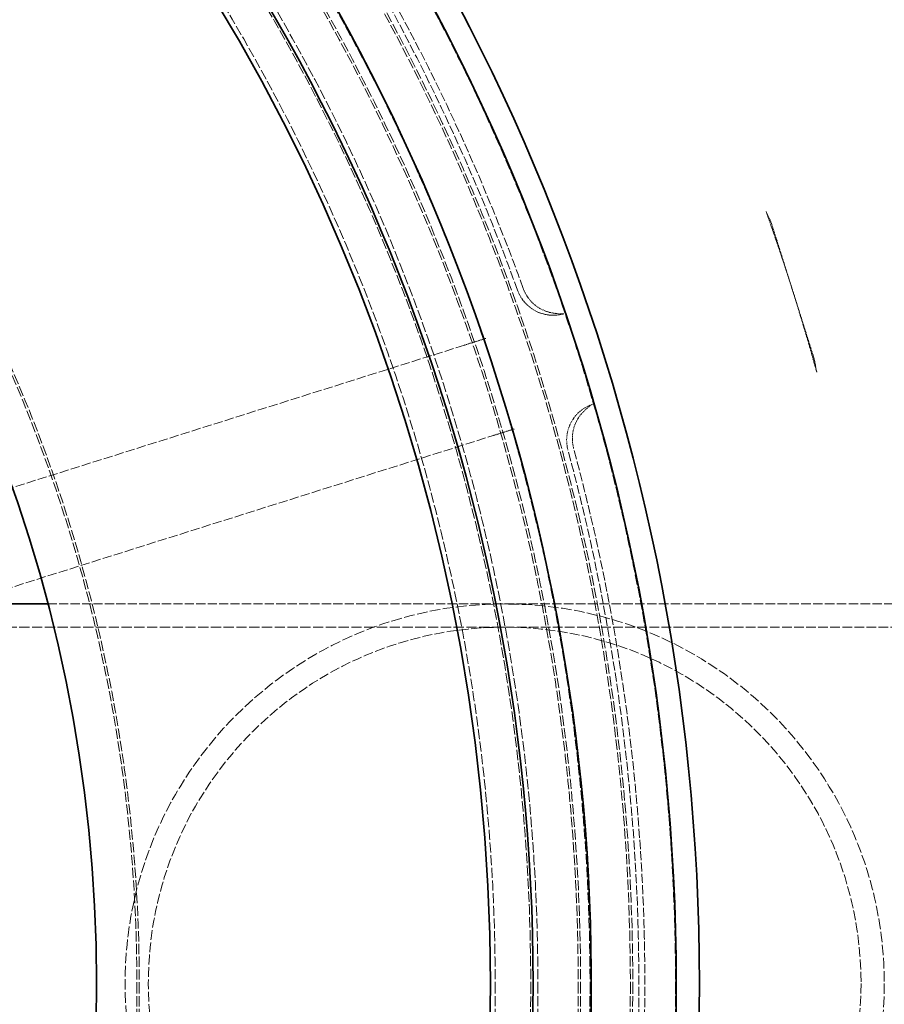
# Model space of a CAD drawing. Units: millimetres. Extents: x 4035 to 9322, y 848 to 3446.
# Drawn here: x 5724 to 5907, y 2300 to 2508 of the extents above; entities that cross this region are included whole.
import ezdxf

# ---------------------------------------------------------------- set-up
doc = ezdxf.new("R2010")
doc.units = ezdxf.units.MM
doc.linetypes.add('DASHED', pattern=[0.2068, 0.1655, -0.0413])
for name, color, linetype, lineweight in [('AM_5', 3, 'Continuous', 25), ('Hidden (ISO)', 1, 'DASHED', 18), ('Visible (ISO)', 7, 'Continuous', 35)]:
    doc.layers.add(name, color=color, linetype=linetype, lineweight=lineweight)
doc.dimstyles.new('VARIABEL-ST', dxfattribs={"dimscale": 40, "dimtxt": 7, "dimasz": 2.5, "dimexe": 1, "dimexo": 1, "dimgap": 0.6, "dimtad": 1, "dimdsep": 46, "dimtxsty": 'Standard', "dimcen": 0, "dimclrd": 256, "dimclre": 256, "dimclrt": 5, "dimadec": 0, "dimazin": 0, "dimtp": 0.1, "dimtm": 0.1, "dimtfac": 0.71, "dimtdec": 3, "dimtmove": 0, "dimatfit": 3, "dimfxl": 0, "dimtzin": 0, "dimarcsym": 0})

# ---------------------------------------------------------------- blocks, each defined once
blk = doc.blocks.new('*D21')
at = {"layer": 'AM_5', "lineweight": -2}
for p, q in [((5838.63, 2884.44), (5896.75, 2965.81)), ((5896.75, 2965.81), (6120.75, 2965.81))]:
    blk.add_line(p, q, dxfattribs=at)
at = {"layer": 'AM_5'}
blk.add_solid([(5825.07, 2894.13), (5852.19, 2874.75), (5780.51, 2803.06)], dxfattribs=at)
at = {"layer": 'DEFPOINTS', "color": 0}
for p in [(5780.51, 2803.06), (5068.5, 1806.23)]:
    blk.add_point(p, dxfattribs=at)
at = {"layer": 'AM_5', "color": 2, "insert": (5920.75, 3049.81), "char_height": 60, "attachment_point": 1}
blk.add_mtext('1225', dxfattribs=at)

msp = doc.modelspace()

# ---------------------------------------------------------------- linework, layer by layer
at = {"layer": 'Hidden (ISO)', "ltscale": 1.373687}
for p, q in [((5887.24, 2450.55), (5882.9, 2464.31)), ((5891.58, 2436.78), (5887.24, 2450.55))]:
    msp.add_line(p, q, dxfattribs=at)
at = {"layer": 'Hidden (ISO)', "ltscale": 11.753771}
for p, q in [((5818.04, 2439.22), (5668.55, 2392.08)), ((5674.56, 2373.01), (5824.06, 2420.14))]:
    msp.add_line(p, q, dxfattribs=at)
at = {"layer": 'Hidden (ISO)', "ltscale": 0.453206}
for p, q in [((5822.51, 2440.62), (5818.04, 2439.22)), ((5824.06, 2420.14), (5828.52, 2421.55))]:
    msp.add_line(p, q, dxfattribs=at)
at = {"layer": 'Hidden (ISO)', "ltscale": 11.640988}
msp.add_line((5730.21, 2384.65), (5826.5, 2384.65), dxfattribs=at)
at = {"layer": 'Hidden (ISO)', "ltscale": 12.088975}
msp.add_line((5826.5, 2384.65), (6126.5, 2384.65), dxfattribs=at)
at = {"layer": 'Hidden (ISO)', "ltscale": 13.015797}
msp.add_line((5503.5, 2379.75), (5826.5, 2379.75), dxfattribs=at)
at = {"layer": 'Hidden (ISO)', "ltscale": 12.290458}
msp.add_line((5826.5, 2379.75), (6131.5, 2379.75), dxfattribs=at)
at = {"layer": 'Hidden (ISO)', "ltscale": 12.978786}
msp.add_circle((5424.5, 2304.65), 589.5, dxfattribs=at)
at = {"layer": 'Hidden (ISO)', "ltscale": 13.091458}
msp.add_circle((5424.5, 2304.65), 586, dxfattribs=at)
at = {"layer": 'Hidden (ISO)', "ltscale": 13.086194}
msp.add_circle((5424.5, 2304.65), 585.76, dxfattribs=at)
at = {"layer": 'Hidden (ISO)', "ltscale": 12.973771}
msp.add_circle((5424.5, 2304.65), 580.73, dxfattribs=at)
at = {"layer": 'Hidden (ISO)', "ltscale": 12.968587}
msp.add_circle((5424.5, 2304.65), 580.5, dxfattribs=at)
at = {"layer": 'Hidden (ISO)', "ltscale": 12.967866}
msp.add_circle((5424.5, 2304.65), 580.47, dxfattribs=at)
at = {"layer": 'Hidden (ISO)', "ltscale": 13.129835}
msp.add_circle((5424.5, 2304.65), 570.43, dxfattribs=at)
at = {"layer": 'Hidden (ISO)', "ltscale": 13.122415}
msp.add_circle((5424.5, 2304.65), 570.11, dxfattribs=at)
at = {"layer": 'Hidden (ISO)', "ltscale": 13.121049}
msp.add_circle((5424.5, 2304.65), 570.05, dxfattribs=at)
at = {"layer": 'Hidden (ISO)', "ltscale": 12.988141}
msp.add_circle((5424.5, 2304.65), 564.28, dxfattribs=at)
at = {"layer": 'Hidden (ISO)', "ltscale": 12.975843}
msp.add_circle((5424.5, 2304.65), 563.74, dxfattribs=at)
at = {"layer": 'Hidden (ISO)', "ltscale": 13.112568}
msp.add_circle((5424.5, 2304.65), 561.05, dxfattribs=at)
at = {"layer": 'Hidden (ISO)', "ltscale": 12.977615}
msp.add_circle((5424.5, 2304.65), 555.28, dxfattribs=at)
at = {"layer": 'Hidden (ISO)', "ltscale": 12.965129}
msp.add_circle((5424.5, 2304.65), 554.74, dxfattribs=at)
at = {"layer": 'Hidden (ISO)', "ltscale": 13.047079}
msp.add_circle((5424.5, 2304.65), 438.01, dxfattribs=at)
at = {"layer": 'Hidden (ISO)', "ltscale": 13.034267}
msp.add_circle((5424.5, 2304.65), 429, dxfattribs=at)
at = {"layer": 'Hidden (ISO)', "ltscale": 13.019076}
msp.add_circle((5424.5, 2304.65), 428.5, dxfattribs=at)
at = {"layer": 'Hidden (ISO)', "ltscale": 13.021246}
msp.add_circle((5424.5, 2304.65), 420, dxfattribs=at)
msp.add_circle((5424.5, 2304.65), 420, dxfattribs=at)
at = {"layer": 'Hidden (ISO)', "ltscale": 12.95924}
msp.add_circle((5424.5, 2304.65), 418, dxfattribs=at)
at = {"layer": 'Hidden (ISO)', "ltscale": 12.943739}
msp.add_circle((5424.5, 2304.65), 417.5, dxfattribs=at)
at = {"layer": 'Hidden (ISO)', "ltscale": 12.944385}
msp.add_circle((5424.5, 2304.65), 409, dxfattribs=at)
at = {"layer": 'Hidden (ISO)', "ltscale": 13.171313}
msp.add_circle((5424.5, 2304.65), 407.5, dxfattribs=at)
at = {"layer": 'Hidden (ISO)', "ltscale": 12.928897}
msp.add_circle((5424.5, 2304.65), 400, dxfattribs=at)
at = {"layer": 'Hidden (ISO)', "ltscale": 12.992691}
msp.add_circle((5424.5, 2304.65), 325, dxfattribs=at)
at = {"layer": 'Hidden (ISO)', "ltscale": 12.972702}
msp.add_circle((5424.5, 2304.65), 324.5, dxfattribs=at)
at = {"layer": 'Hidden (ISO)', "ltscale": 13.434844}
msp.add_circle((5826.5, 2304.65), 80, dxfattribs=at)
msp.add_circle((5826.5, 2304.65), 80, dxfattribs=at)
at = {"layer": 'Hidden (ISO)', "ltscale": 12.611959}
msp.add_circle((5826.5, 2304.65), 75.1, dxfattribs=at)
msp.add_circle((5826.5, 2304.65), 75.1, dxfattribs=at)
at = {"layer": 'Hidden (ISO)', "ltscale": 11.48108}
for start, end in [(19.8538, 45.1462), (349.8538, 15.1462)]:
    msp.add_arc((5424.5, 2304.65), 430.28, start, end, dxfattribs=at)
at = {"layer": 'Hidden (ISO)', "ltscale": 11.520632}
for start, end in [(19.847, 45.153), (349.847, 15.153)]:
    msp.add_arc((5424.5, 2304.65), 431.54, start, end, dxfattribs=at)
at = {"layer": 'Hidden (ISO)', "ltscale": 1.690184}
for start, end in [(17.5, 19.5969), (15.4031, 17.5)]:
    msp.add_arc((5424.5, 2304.65), 485.19, start, end, dxfattribs=at)
at = {"layer": 'Hidden (ISO)', "ltscale": 1.121976}
for centre, start, end in [((5836.74, 2453.5), 199.8538, 284.2784), ((5847.56, 2419.17), 110.7216, 195.1462)]:
    msp.add_arc(centre, 8, start, end, dxfattribs=at)
at = {"layer": 'Hidden (ISO)', "ltscale": 0.851774}
for centre, start, end in [((5837.93, 2453.88), 199.847, 263.9418), ((5848.76, 2419.54), 131.0582, 195.153)]:
    msp.add_arc(centre, 8, start, end, dxfattribs=at)
at = {"layer": 'Hidden (ISO)', "ltscale": 13.416166}
msp.add_arc((5424.5, 2304.65), 612.5, 295.61621, 13.47664, dxfattribs=at)
at = {"layer": 'Hidden (ISO)', "ltscale": 13.016334}
msp.add_arc((5424.5, 2304.65), 605, 296.59149, 13.06794, dxfattribs=at)
at = {"layer": 'Hidden (ISO)', "ltscale": 13.316858}
msp.add_arc((5424.5, 2304.65), 595, 297.96952, 12.22286, dxfattribs=at)
msp.add_arc((5424.5, 2304.65), 595, 297.96952, 12.22286, dxfattribs=at)
at = {"layer": 'Hidden (ISO)', "ltscale": 12.860241}
msp.add_arc((5441.29, 2304.65), 544.77, 309.652, 0, dxfattribs=at)
at = {"layer": 'Hidden (ISO)', "ltscale": 0.088365}
msp.add_open_spline([(5881.59, 2467.38), (5881.69, 2467.1), (5881.82, 2466.81), (5881.96, 2466.53)], degree=3, dxfattribs=at)
at = {"layer": 'Hidden (ISO)', "ltscale": 0.229442}
for points, knots in [([(5881.96, 2466.53), (5882.14, 2466.19), (5882.29, 2465.89), (5882.61, 2465.14), (5882.77, 2464.73), (5882.9, 2464.31)], [0, 0, 0, 0, 0.1138178, 0.1138178, 0.2517881, 0.2517881, 0.2517881, 0.2517881]), ([(5891.58, 2436.78), (5891.71, 2436.36), (5891.82, 2435.94), (5891.98, 2435.14), (5892.03, 2434.81), (5892.08, 2434.43)], [0, 0, 0, 0, 0.1326097, 0.1326097, 0.2420549, 0.2420549, 0.2420549, 0.2420549])]:
    msp.add_open_spline(points, degree=3, knots=knots, dxfattribs=at)
at = {"layer": 'Hidden (ISO)', "ltscale": 0.621811}
for points, knots in [([(5837.09, 2445.92), (5837.39, 2445.89), (5837.64, 2445.86), (5838.07, 2445.82), (5838.25, 2445.81), (5838.55, 2445.79), (5838.66, 2445.79), (5838.83, 2445.79), (5838.89, 2445.79), (5838.94, 2445.8), (5838.94, 2445.8), (5838.93, 2445.79)], [2.2104335, 2.2104335, 2.2104335, 2.2104335, 2.3585728, 2.3585728, 2.5067121, 2.5067121, 2.6548514, 2.6548514, 2.8029907, 2.8029907, 2.95113, 2.95113, 2.95113, 2.95113]), ([(5844.94, 2426.73), (5844.95, 2426.74), (5844.95, 2426.74), (5844.9, 2426.71), (5844.85, 2426.68), (5844.72, 2426.59), (5844.62, 2426.52), (5844.39, 2426.34), (5844.25, 2426.22), (5843.92, 2425.94), (5843.73, 2425.77), (5843.5, 2425.57)], [0, 0, 0, 0, 0.1481383, 0.1481383, 0.2962766, 0.2962766, 0.4444149, 0.4444149, 0.5925532, 0.5925532, 0.7406915, 0.7406915, 0.7406915, 0.7406915])]:
    msp.add_open_spline(points, degree=3, knots=knots, dxfattribs=at)
at = {"layer": 'Hidden (ISO)', "ltscale": 0.049526}
for points, knots in [([(5838.71, 2445.75), (5838.72, 2445.75), (5838.74, 2445.75), (5838.77, 2445.76), (5838.78, 2445.76), (5838.81, 2445.77), (5838.83, 2445.77), (5838.85, 2445.78), (5838.87, 2445.78), (5838.9, 2445.79), (5838.91, 2445.79), (5838.93, 2445.79)], [-0.05598676, -0.05598676, -0.05598676, -0.05598676, -0.04478941, -0.04478941, -0.03359205, -0.03359205, -0.0223947, -0.0223947, -0.01119735, -0.01119735, 0, 0, 0, 0]), ([(5844.94, 2426.73), (5844.92, 2426.73), (5844.91, 2426.72), (5844.88, 2426.71), (5844.87, 2426.7), (5844.84, 2426.69), (5844.83, 2426.69), (5844.8, 2426.67), (5844.79, 2426.67), (5844.76, 2426.66), (5844.75, 2426.65), (5844.73, 2426.65)], [9.9217066, 9.9217066, 9.9217066, 9.9217066, 9.93290385, 9.93290385, 9.94410109, 9.94410109, 9.95529834, 9.95529834, 9.96649558, 9.96649558, 9.97769283, 9.97769283, 9.97769283, 9.97769283])]:
    msp.add_open_spline(points, degree=3, knots=knots, dxfattribs=at)
at = {"layer": 'Hidden (ISO)', "ltscale": 0.088364}
msp.add_open_spline([(5892.08, 2434.43), (5892.12, 2434.12), (5892.19, 2433.81), (5892.27, 2433.52)], degree=3, dxfattribs=at)
at = {"layer": 'Visible (ISO)'}
msp.add_line((5683.5, 2384.65), (5730.21, 2384.65), dxfattribs=at)
for radius in [443.04, 438.15, 408, 399, 316]:
    msp.add_circle((5424.5, 2304.65), radius, dxfattribs=at)
for centre, radius, start, end in [((5424.5, 2304.65), 612.5, 13.47664, 163.36819), ((5424.5, 2304.65), 605, 13.06794, 163.6182), ((5424.5, 2304.65), 595, 12.22286, 164.10058), ((5424.5, 2304.65), 595, 12.22286, 164.10058), ((5424.5, 2304.65), 420.18, 205.934, 189.066), ((5441.29, 2304.65), 536.77, 309.652, 0)]:
    msp.add_arc(centre, radius, start, end, dxfattribs=at)

# ---------------------------------------------------------------- dimensions: what is measured, and where the dimension line sits
at = {"layer": 'AM_5'}
dim = msp.add_diameter_dim_2p(p1=(5068.5, 1806.23), p2=(5780.51, 2803.06), dimstyle='VARIABEL-ST', override={"dimtxt": 1.5, "dimtoh": 1, "dimdec": 0, "dimpost": '<>', "dimclrt": 2, "dimtofl": 0, "dimatfit": 0}, dxfattribs=at)
dim.commit()
dim.dimension.update_dxf_attribs({"geometry": '*D21', "text_midpoint": (6020.75, 2965.81), "dimtype": 163})

doc.saveas('drawing.dxf')
